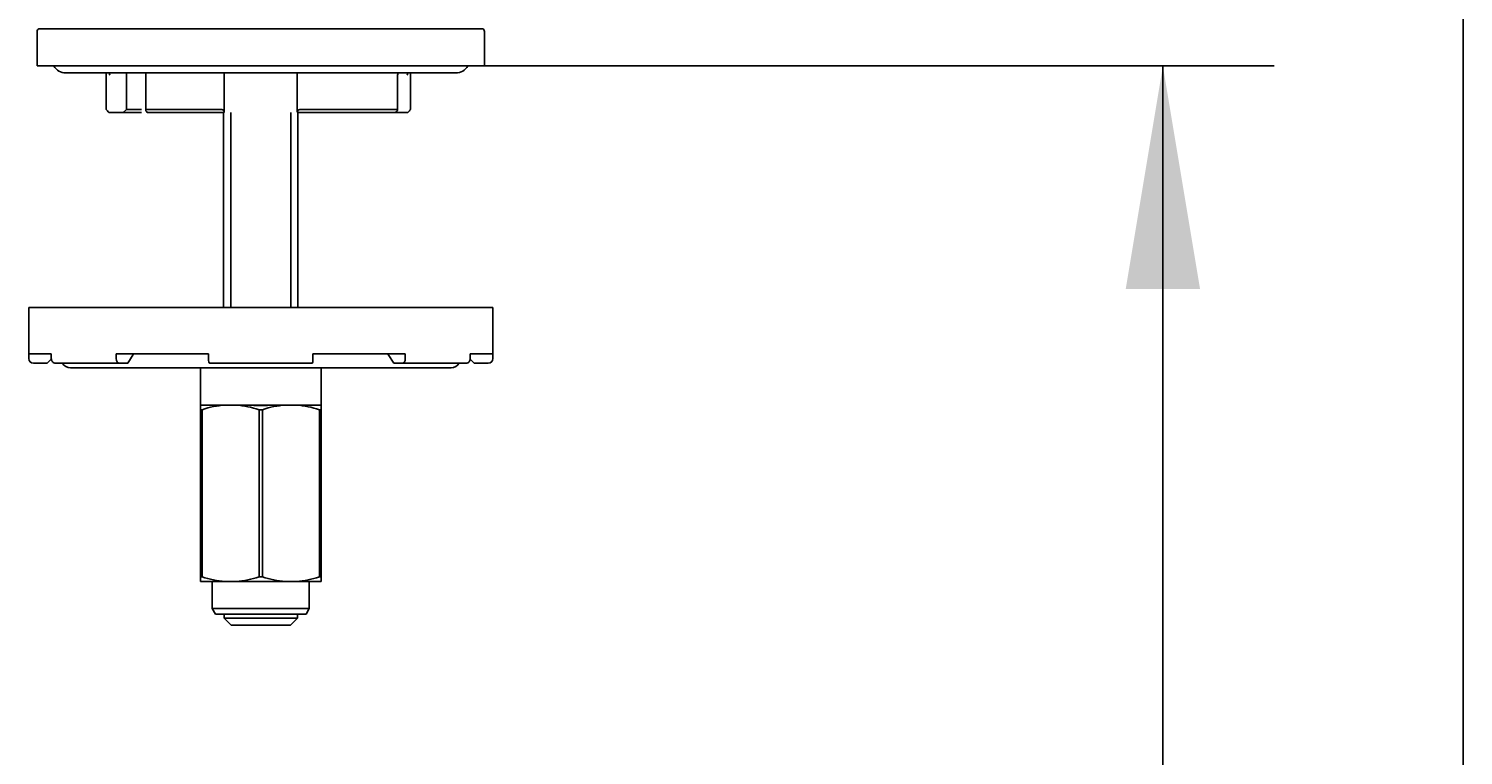
# Model space of a CAD drawing. Units: millimetres. Extents: x 7 to 203, y 4 to 291.
# Drawn here: x 164 to 203, y 151 to 171 of the extents above; entities that cross this region are included whole.
import ezdxf
from ezdxf.enums import TextEntityAlignment as Align

# ---------------------------------------------------------------- set-up
doc = ezdxf.new("R2010")
doc.units = ezdxf.units.MM
for name, color, linetype in [('Default', 7, 'Continuous'), ('Layer3', 7, 'Continuous'), ('Standard', 7, 'Continuous')]:
    doc.layers.add(name, color=color, linetype=linetype)
doc.styles.add('SEACAD_Arial', font='arial.ttf')
doc.dimstyles.get("Standard").update_dxf_attribs({"dimtxt": 0.18, "dimasz": 0.18, "dimexe": 0.18, "dimexo": 0.0625, "dimgap": 0.09, "dimtad": 0, "dimtih": 1, "dimtoh": 1, "dimdec": 4, "dimzin": 0, "dimdsep": 46, "dimtxsty": 'Standard', "dimcen": 0.09, "dimadec": 0, "dimazin": 0, "dimtfac": 1, "dimtdec": 4, "dimtofl": 0, "dimtmove": 0, "dimatfit": 3, "dimfxl": 0, "dimtolj": 1, "dimtzin": 0, "dimarcsym": 0})

# ---------------------------------------------------------------- blocks, each defined once
blk = doc.blocks.new('DMBLK28')
at = {"layer": 'Layer3', "linetype": 'Continuous'}
for points in [[(195.915, 163.623), (194.915, 169.623), (193.915, 163.623)], [(195.915, 66.873), (193.915, 66.873), (194.915, 60.873)]]:
    blk.add_hatch(color=7, dxfattribs=at).paths.add_polyline_path(points)
at = {"layer": 'Layer3', "color": 7, "linetype": 'Continuous'}
for p, q in [((176.546, 169.623), (197.915, 169.623)), ((194.915, 169.623), (194.915, 120.348)), ((194.915, 110.148), (194.915, 60.873)), ((186.122, 60.873), (197.915, 60.873))]:
    blk.add_line(p, q, dxfattribs=at)
at = {"layer": 'Layer3', "color": 7, "linetype": 'Continuous', "style": 'SEACAD_Arial'}
blk.add_text('435', height=6, dxfattribs=at).set_placement((187.871, 118.248), align=Align.TOP_LEFT)

msp = doc.modelspace()

# ---------------------------------------------------------------- linework, layer by layer
at = {"layer": 'Default', "color": 7, "linetype": 'Continuous'}
for p, q in [((203.005, 5), (203.00487, 291)), ((164.59659, 170.54778), (164.59659, 169.62278)), ((164.67159, 170.62278), (176.57159, 170.62278)), ((176.64659, 169.62278), (176.64659, 170.54778)), ((164.59659, 169.62278), (176.64659, 169.62278)), ((165.37159, 169.43528), (175.87159, 169.43528)), ((166.46004, 169.37278), (166.46004, 168.44775)), ((167.00219, 168.44778), (167.00219, 169.43528)), ((167.52597, 169.37278), (167.52597, 168.43452)), ((169.63739, 168.3857), (169.63739, 169.37278)), ((171.60579, 169.37278), (171.60579, 168.38576)), ((174.30684, 168.44168), (174.30684, 169.37278)), ((174.64923, 168.4461), (174.64923, 169.37278)), ((167.00219, 168.44778), (166.91634, 168.37278)), ((167.00219, 168.44778), (167.40909, 168.44778)), ((167.53894, 168.44778), (169.57482, 168.44778)), ((171.66836, 168.44778), (174.30103, 168.44778)), ((166.55255, 168.37278), (166.53434, 168.37278)), ((166.55255, 168.37278), (166.91634, 168.37278)), ((167.40909, 168.37278), (166.91634, 168.37278)), ((169.63552, 168.37278), (167.56564, 168.37278)), ((169.62159, 168.37278), (169.62159, 163.12278)), ((169.81334, 163.12278), (169.81334, 168.37278)), ((171.42984, 163.12278), (171.42984, 168.37278)), ((174.25472, 168.37278), (171.60766, 168.37278)), ((171.62159, 163.12278), (171.62159, 168.37278)), ((174.25719, 168.37278), (174.56345, 168.37278)), ((174.5858, 168.37278), (174.56345, 168.37278)), ((176.87159, 163.12278), (164.37159, 163.12278)), ((164.37159, 163.12278), (164.37159, 161.87278)), ((176.87159, 163.12278), (176.87159, 161.87278)), ((164.98043, 161.87278), (164.37159, 161.87278)), ((164.37159, 161.74778), (164.37159, 161.87278)), ((164.49659, 161.62278), (164.87159, 161.62278)), ((164.87159, 161.62278), (164.98128, 161.73247)), ((164.98043, 161.74778), (164.98043, 161.87278)), ((166.80869, 161.62278), (165.09325, 161.62278)), ((175.74659, 161.49778), (165.49659, 161.49778)), ((169.21565, 161.87278), (166.73087, 161.87278)), ((166.73087, 161.74778), (166.73087, 161.87278)), ((166.80869, 161.62278), (167.04213, 161.62278)), ((167.04213, 161.62278), (167.18691, 161.85535)), ((168.99659, 161.49778), (168.99659, 160.49778)), ((169.21565, 161.74778), (169.21565, 161.87278)), ((171.99941, 161.62278), (169.24376, 161.62278)), ((174.51231, 161.87278), (172.02753, 161.87278)), ((172.02753, 161.74778), (172.02753, 161.87278)), ((172.24659, 160.49778), (172.24659, 161.49778)), ((174.05627, 161.85535), (174.20105, 161.62278)), ((174.20105, 161.62278), (174.43449, 161.62278)), ((176.14992, 161.62278), (174.43449, 161.62278)), ((174.51231, 161.74778), (174.51231, 161.87278)), ((176.2619, 161.73247), (176.37159, 161.62278)), ((176.87159, 161.87278), (176.26275, 161.87278)), ((176.26275, 161.74778), (176.26275, 161.87278)), ((176.37159, 161.62278), (176.74659, 161.62278)), ((176.87159, 161.74778), (176.87159, 161.87278)), ((168.99659, 160.49778), (168.99659, 160.37301)), ((169.66159, 160.49778), (168.99659, 160.49778)), ((168.99659, 160.37301), (169.04332, 160.37301)), ((168.99659, 160.37301), (168.99659, 155.87254)), ((169.04332, 155.87254), (169.04332, 160.37301)), ((169.66159, 160.49778), (169.95659, 160.49778)), ((170.25554, 160.49778), (169.95659, 160.49778)), ((170.98878, 160.49778), (170.2544, 160.49778)), ((170.57486, 160.37301), (170.66832, 160.37301)), ((170.57486, 160.37301), (170.57486, 155.87254)), ((170.66832, 155.87254), (170.66832, 160.37301)), ((171.28659, 160.49778), (170.98764, 160.49778)), ((171.28659, 160.49778), (171.58159, 160.49778)), ((172.24659, 160.49778), (171.58159, 160.49778)), ((172.19986, 160.37301), (172.24659, 160.37301)), ((172.19986, 160.37301), (172.19986, 155.87254)), ((172.24659, 160.37301), (172.24659, 160.49778)), ((172.24659, 155.87254), (172.24659, 160.37301)), ((168.99659, 155.74778), (168.99659, 155.87254)), ((168.99659, 155.87254), (169.04332, 155.87254)), ((169.66159, 155.74778), (168.99659, 155.74778)), ((169.31534, 155.74778), (169.31534, 155.02278)), ((169.66159, 155.74778), (169.95659, 155.74778)), ((171.28659, 155.74778), (169.95659, 155.74778)), ((170.57486, 155.87254), (170.66832, 155.87254)), ((171.28659, 155.74778), (171.58159, 155.74778)), ((172.24659, 155.74778), (171.58159, 155.74778)), ((171.92784, 155.02278), (171.92784, 155.74778)), ((172.19986, 155.87254), (172.24659, 155.87254)), ((172.24659, 155.87254), (172.24659, 155.74778)), ((169.31534, 155.02278), (171.92784, 155.02278)), ((169.31534, 155.02278), (169.40194, 154.87278)), ((171.84124, 154.87278), (171.92784, 155.02278)), ((171.84124, 154.87278), (169.40194, 154.87278)), ((169.6329, 154.87278), (169.6329, 154.76028)), ((169.6329, 154.76028), (171.61028, 154.76028)), ((169.82306, 154.57278), (169.6329, 154.76028)), ((171.42012, 154.57278), (169.82306, 154.57278)), ((171.61028, 154.76028), (171.42012, 154.57278)), ((171.61028, 154.76028), (171.61028, 154.87278))]:
    msp.add_line(p, q, dxfattribs=at)
for centre, radius, start, end in [((164.67159, 170.54778), 0.075, 90, 180), ((176.57159, 170.54778), 0.075, 0, 90), ((165.37159, 169.81028), 0.375, 210, 270), ((175.87159, 169.81028), 0.375, 270, 330), ((166.21004, 169.37278), 0.25, 0, 14.477512), ((167.27597, 169.37278), 0.25, 0, 14.477512), ((169.88739, 169.37278), 0.25, 165.522488, 180), ((171.35579, 169.37278), 0.25, 0, 14.477512), ((174.55684, 169.37278), 0.25, 165.522488, 180), ((174.89923, 169.37278), 0.25, 165.522488, 180), ((168.66824, 170.56082), 3.05632, 223.73856, 225.717603), ((164.49659, 161.74778), 0.125, 180, 270), ((165.49659, 161.74778), 0.25, 210, 270), ((175.74659, 161.74778), 0.25, 270, 330), ((176.74659, 161.74778), 0.125, 270, 0), ((169.86884, 157.87645), 2.62951, 94.520541, 108.297131), ((169.74895, 157.8745), 2.63148, 71.708053, 85.474275), ((170.62159, 166.68039), 6.19344, 266.611686, 273.388314), ((171.49384, 157.87645), 2.62951, 94.520541, 108.297131), ((171.37395, 157.8745), 2.63148, 71.708053, 85.474275), ((169.86884, 158.3691), 2.62951, 251.702869, 265.479459), ((169.74895, 158.37105), 2.63148, 274.525725, 288.291947), ((171.49384, 158.3691), 2.62951, 251.702869, 265.479459), ((171.37395, 158.37105), 2.63148, 274.525725, 288.291947)]:
    msp.add_arc(centre, radius, start, end, dxfattribs=at)
for centre, major_axis, ratio, start_param, end_param in [((165.09325, 161.74778), (0, -0.125), 0.90258528, 4.71238898, 6.28318531), ((166.80869, 161.74778), (0, 0.125), 0.62251464, 1.57079633, 3.14159265), ((169.24376, 161.74778), (0, -0.125), 0.22495105, 4.71238898, 6.28318531), ((171.99941, 161.74778), (0, 0.125), 0.22495105, 3.14159265, 4.71238898), ((174.43449, 161.74778), (0, -0.125), 0.62251464, 0, 1.57079633), ((176.14992, 161.74778), (0, 0.125), 0.90258528, 3.14159265, 4.71238898)]:
    msp.add_ellipse(centre, major_axis=major_axis, ratio=ratio, start_param=start_param, end_param=end_param, dxfattribs=at)
for points in [[(166.53747, 169.43545), (166.5428, 169.41485), (166.54769, 169.3937), (166.55255, 169.37278)], [(174.56345, 169.37278), (174.5699, 169.3937), (174.57641, 169.41485), (174.58355, 169.43545)]]:
    msp.add_open_spline(points, degree=3, dxfattribs=at)
for points, knots in [([(167.53894, 168.44778), (167.53143, 168.44778), (167.52731, 168.44388), (167.52523, 168.43285), (167.52691, 168.42581), (167.53672, 168.40365), (167.54927, 168.3873), (167.56564, 168.37278)], [0, 0, 0, 0, 0.25, 0.25, 0.5, 0.5, 1, 1, 1, 1]), ([(169.63552, 168.37278), (169.64005, 168.38729), (169.63656, 168.40372), (169.62139, 168.42579), (169.6145, 168.43282), (169.59674, 168.4439), (169.58561, 168.44778), (169.57482, 168.44778)], [0, 0, 0, 0, 0.5, 0.5, 0.75, 0.75, 1, 1, 1, 1]), ([(171.66836, 168.44778), (171.65755, 168.44778), (171.64641, 168.44388), (171.62872, 168.43285), (171.62181, 168.42581), (171.60658, 168.40365), (171.60312, 168.3873), (171.60766, 168.37278)], [0, 0, 0, 0, 0.25, 0.25, 0.5, 0.5, 1, 1, 1, 1]), ([(174.25472, 168.37278), (174.27142, 168.38729), (174.28624, 168.40372), (174.3012, 168.42579), (174.305, 168.43282), (174.30768, 168.4439), (174.30625, 168.44778), (174.30103, 168.44778)], [0, 0, 0, 0, 0.5, 0.5, 0.75, 0.75, 1, 1, 1, 1]), ([(174.64919, 168.44611), (174.64918, 168.44447), (174.64793, 168.44172), (174.64241, 168.43285), (174.6369, 168.42581), (174.61788, 168.40365), (174.60191, 168.3873), (174.5858, 168.37278)], [0, 0, 0, 0, 0.168445633, 0.168445633, 0.445630422, 0.445630422, 1, 1, 1, 1])]:
    msp.add_open_spline(points, degree=3, knots=knots, dxfattribs=at)
at = {"layer": 'Standard', "color": 7, "linetype": 'Continuous'}
msp.add_line((176.54593, 169.62278), (164.69725, 169.62278), dxfattribs=at)

# ---------------------------------------------------------------- dimensions: what is measured, and where the dimension line sits
at = {"layer": 'Layer3', "color": 7, "linetype": 'Continuous'}
dim = msp.add_linear_dim(base=(194.91471, 60.87278), p1=(176.54593, 169.62278), p2=(186.12159, 60.87278), angle=90, text='\\A1;<>', dimstyle='Standard', dxfattribs=at)
dim.commit()
dim.dimension.update_dxf_attribs({"geometry": 'DMBLK28', "text_midpoint": (194.91471, 115.24777), "dimtype": 160})

doc.saveas('drawing.dxf')
